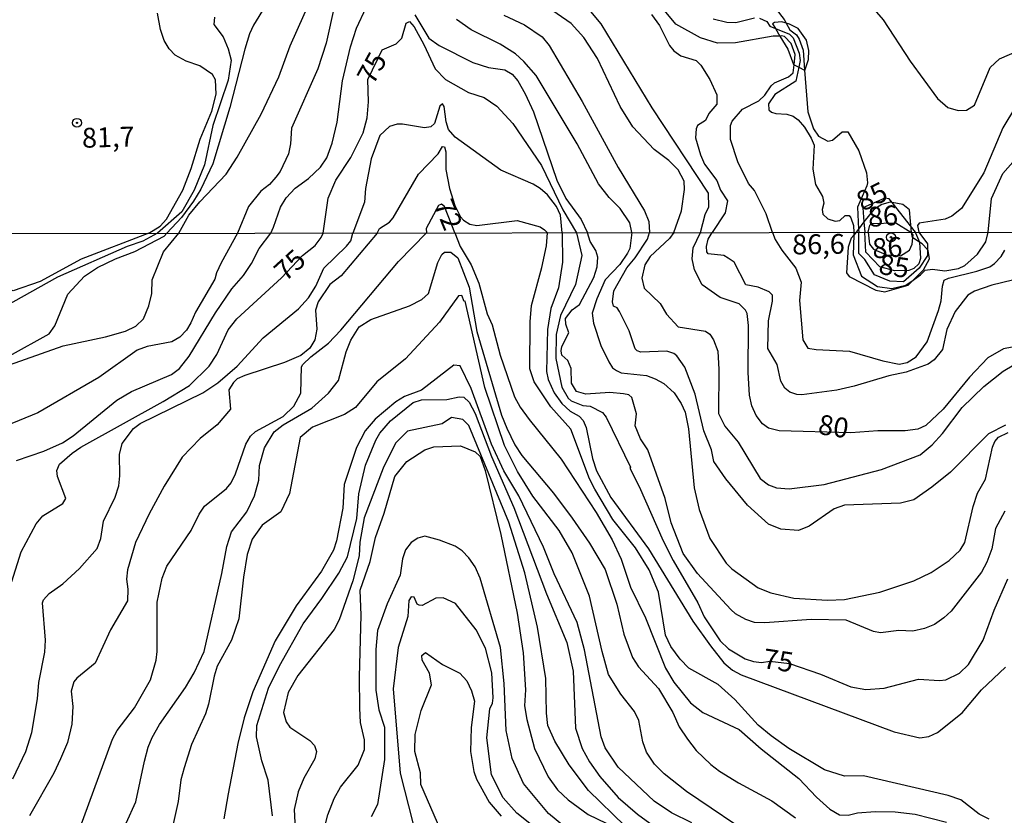
# Model space of a CAD drawing. Extents: x 183118 to 185535, y 1674282 to 1677059.
# Drawn here: x 184788 to 184912, y 1674766 to 1674866 of the extents above; entities that cross this region are included whole.
import ezdxf
from ezdxf.enums import TextEntityAlignment as Align

# ---------------------------------------------------------------- set-up
doc = ezdxf.new("R2010")
doc.units = 0
doc.header["$MEASUREMENT"] = 0
doc.layers.get('0').update_dxf_attribs({"linetype": 'CONTINUOUS'})
for name, color, linetype in [('IMAGEM', 7, 'CONTINUOUS'), ('V-AFLORAMENTO_ROCHOSO', 51, 'CONTINUOUS'), ('V-BARRANCO', 6, 'CONTINUOUS'), ('V-CURVA_DE_NIVEL', 4, 'CONTINUOUS'), ('V-CURVA_MESTRA', 1, 'CONTINUOUS'), ('V-PONTO_DE_APARELHO', 4, 'CONTINUOUS'), ('V-TEXTO_DE_ALTIMETRIA', 7, 'CONTINUOUS'), ('X-LIMITE_1000', 7, 'CONTINUOUS')]:
    doc.layers.add(name, color=color, linetype=linetype)
picture_1 = doc.add_image_def('image1.jpg', size_in_pixel=(4027, 4628))

# ---------------------------------------------------------------- blocks, each defined once
blk = doc.blocks.new('805')
at = {"color": 0, "linetype": 'ByBlock', "lineweight": -2}
for radius in [0.562, 0.0806]:
    blk.add_circle((0, 0), radius, dxfattribs=at)

msp = doc.modelspace()

# ---------------------------------------------------------------- linework, layer by layer
at = {"layer": 'V-AFLORAMENTO_ROCHOSO'}
msp.add_lwpolyline([(184896.17, 1674832.19), (184897.33, 1674831.97), (184900.25, 1674832.82), (184900.89, 1674833.46), (184902.17, 1674834.74), (184902.94, 1674836.12), (184902.79, 1674837.2), (184902.69, 1674837.3), (184902.02, 1674838.04), (184901.7, 1674838.24), (184900.85, 1674838.77), (184900.79, 1674838.81), (184900.79, 1674838.81), (184900.66, 1674839.44), (184900.66, 1674839.44), (184900.66, 1674839.44), (184900.43, 1674842.33), (184899.57, 1674842.99), (184898.23, 1674843.24), (184898, 1674843.28), (184896.95, 1674842.99), (184895.93, 1674842.37), (184894.69, 1674840.78), (184894.01, 1674839.89), (184893.69, 1674839.48), (184893.4, 1674839.12), (184893.08, 1674838.73), (184892.69, 1674837.61), (184892.5, 1674834.38), (184892.81, 1674833.92), (184896.17, 1674832.19)], close=True, dxfattribs=at)
at = {"layer": 'V-BARRANCO'}
msp.add_lwpolyline([(184884.87, 1674865.85), (184884.34, 1674865.99), (184883.42, 1674865.91), (184883.19, 1674865.76), (184883.54, 1674865.17), (184884.11, 1674864.21), (184885.09, 1674862.56), (184885.8, 1674860.64), (184885.89, 1674860.59), (184886.47, 1674860.29), (184887.22, 1674859.9), (184887.24, 1674859.89), (184887.71, 1674861.24), (184887.75, 1674862.39), (184887.44, 1674863.7), (184886.4, 1674865.16), (184885.33, 1674865.72)], close=True, dxfattribs=at)
at = {"layer": 'V-CURVA_DE_NIVEL'}
for points in [[(184874.56, 1674874.61), (184876.35, 1674871.21), (184877.99, 1674868.99), (184878.63, 1674868.51), (184879.28, 1674868.26), (184881.99, 1674868.26), (184883.65, 1674867.59), (184884.63, 1674866.28), (184884.87, 1674865.85)], [(184829.06, 1674872.84), (184826.96, 1674863.32), (184825.9, 1674860.08), (184822.58, 1674852.62), (184822.48, 1674850.61), (184822.22, 1674849.36), (184821.14, 1674847.16), (184820.61, 1674846.43), (184819.81, 1674845.49), (184818.73, 1674844.67), (184817.19, 1674842.74), (184815.8, 1674839.37)], [(184808.39, 1674839.36), (184809.64, 1674841.62), (184811.04, 1674843.34), (184814.35, 1674846.8), (184815.73, 1674848.94), (184818.75, 1674854.36), (184821.01, 1674859.06), (184822.42, 1674862.99), (184825.93, 1674870.93)], [(184820, 1674839.37), (184820.33, 1674840.14), (184821.2, 1674842.66), (184821.92, 1674843.82), (184823.07, 1674845.03), (184824.72, 1674846.26), (184826.23, 1674847.67), (184827.05, 1674848.88), (184827.71, 1674850.7), (184828.32, 1674853.35), (184828.99, 1674858.58), (184830.02, 1674862.87), (184830.77, 1674865.21), (184833.21, 1674870.45)], [(184819.28, 1674867.97), (184817.81, 1674865.57), (184817.28, 1674864.49), (184816.7, 1674862.58), (184814.8, 1674855.2), (184812.7, 1674848.12), (184811.15, 1674844.9), (184810.26, 1674843.41), (184808.75, 1674841.34), (184806.9, 1674839.36)], [(184870.75, 1674839.44), (184871.71, 1674842.17), (184872.09, 1674844.88), (184872.03, 1674845.93), (184871.29, 1674847.34), (184870.13, 1674848.52), (184868.28, 1674849.92), (184865.59, 1674852.76), (184863.98, 1674855.33), (184861.13, 1674861.4), (184859.41, 1674864.04), (184857.81, 1674865.81), (184854.84, 1674867.84)], [(184884.11, 1674864.21), (184883.27, 1674864.18), (184878.52, 1674863.35), (184876.25, 1674863.32), (184874.09, 1674863.98), (184871.01, 1674865.72), (184869.58, 1674867.44)], [(184804.62, 1674839.35), (184806.05, 1674840.25), (184806.84, 1674841.12), (184808.9, 1674844.8), (184809.94, 1674847.51), (184811.07, 1674851.21), (184812.54, 1674854.76), (184813.12, 1674856.87), (184813.01, 1674858.7), (184812.65, 1674859.37), (184811.06, 1674860.46), (184809.31, 1674861.03), (184807.93, 1674861.8), (184807.18, 1674862.59), (184806.54, 1674863.67), (184806.08, 1674865.02), (184805.69, 1674867.09)], [(184838.14, 1674866.89), (184839.9, 1674863.96), (184841.18, 1674863.01), (184845.42, 1674860.87), (184847.41, 1674860.24), (184849.44, 1674859.97), (184850.37, 1674859.39), (184851.1, 1674858.58), (184852.03, 1674856.94), (184853.05, 1674854.66), (184856.01, 1674846.07), (184857.14, 1674843.74), (184859.08, 1674841.1), (184859.86, 1674839.43)], [(184865.45, 1674839.44), (184865.19, 1674840.66), (184864, 1674842.46), (184862.59, 1674843.85), (184861.27, 1674845.6), (184858.55, 1674850.64), (184853.41, 1674859.24), (184851.87, 1674861.02), (184850.81, 1674861.95), (184848.87, 1674863.17), (184845.21, 1674865), (184843.38, 1674866.28)], [(184849.31, 1674866.83), (184851.93, 1674865.61), (184854.14, 1674864.11), (184855.02, 1674863.03), (184859.19, 1674855.98), (184863.75, 1674847.65), (184867.04, 1674842.17), (184867.59, 1674840.86), (184867.66, 1674839.44)], [(184867.94, 1674866.92), (184868.94, 1674865.53), (184870.18, 1674863.01), (184870.75, 1674862.33), (184871.61, 1674861.71), (184873.56, 1674861.11), (184874.16, 1674860.54), (184875.27, 1674858.72), (184876.15, 1674856.81), (184876.17, 1674855.63), (184875.15, 1674854.45), (184874.71, 1674853.58), (184873.74, 1674852.93), (184873.55, 1674852.51), (184873.48, 1674851.37), (184874.1, 1674849.25), (184874.61, 1674848.08), (184876.15, 1674845.99), (184876.62, 1674844.78), (184877.5, 1674843.43), (184877.21, 1674841.92), (184875.55, 1674839.45)], [(184875.7, 1674866.39), (184877.42, 1674865.95), (184878.55, 1674865.94), (184880.89, 1674866.49)], [(184881.52, 1674866.45), (184882.45, 1674866.03), (184882.83, 1674865.46), (184883.54, 1674865.17)], [(184883.54, 1674865.17), (184885.32, 1674864.44), (184885.79, 1674863.97), (184886.54, 1674862.06), (184886.66, 1674861.15), (184886.47, 1674860.29)], [(184884.87, 1674865.85), (184885.34, 1674865), (184886.18, 1674864.36), (184886.51, 1674863.81), (184887.02, 1674862.43), (184887.22, 1674859.9)], [(184885.89, 1674860.59), (184886.02, 1674861.87), (184885.51, 1674863.29), (184884.68, 1674864.16), (184884.3, 1674864.22), (184884.11, 1674864.21)], [(184883.19, 1674839.46), (184882.38, 1674841.82), (184880.89, 1674844.73), (184880.14, 1674845.63), (184878.81, 1674848.37), (184877.89, 1674851.19), (184877.89, 1674852.92), (184878.09, 1674853.47), (184879.37, 1674855.01), (184881.44, 1674856.03), (184882.21, 1674856.75), (184883.02, 1674857.95), (184883.44, 1674858.3), (184885.18, 1674859.06), (184885.78, 1674859.57), (184885.89, 1674860.59)], [(184886.47, 1674860.29), (184886.09, 1674858.51), (184883.46, 1674856.86), (184882.66, 1674855.66), (184882.7, 1674854.9), (184883.03, 1674854.61), (184883.57, 1674854.44), (184884.96, 1674854.35), (184885.78, 1674854.11), (184886.42, 1674853.64), (184887.2, 1674852.72), (184888.05, 1674851.36), (184888.41, 1674850.46), (184888.24, 1674847.43), (184888.59, 1674845.52), (184889.48, 1674843.99), (184889.62, 1674843.16), (184889.44, 1674842.37), (184889.49, 1674841.78), (184890.13, 1674841.18), (184891.07, 1674840.88), (184891.67, 1674840.98), (184892.33, 1674841.6), (184892.82, 1674841.58), (184893.05, 1674841.31), (184893.37, 1674840.32), (184893.41, 1674839.47)], [(184887.22, 1674859.9), (184887.63, 1674854.67), (184888.33, 1674852.52), (184888.98, 1674851.61), (184890.15, 1674850.95), (184890.74, 1674851.11), (184891.96, 1674852.14), (184892.66, 1674852.16), (184894.03, 1674849.74), (184895, 1674846.98), (184895.15, 1674845.73), (184895.06, 1674845.33), (184893.86, 1674842.63), (184894.01, 1674839.89)], [(184856.67, 1674839.42), (184856.46, 1674841.64), (184855.95, 1674842.74), (184854.82, 1674844.19), (184853.92, 1674845.02), (184853.04, 1674845.53), (184848.96, 1674847.32), (184843.2, 1674851.45), (184842.37, 1674852.42), (184842.07, 1674853.41), (184841.81, 1674855.34), (184841.6, 1674855.69), (184841.29, 1674855.36), (184840.58, 1674853.2), (184840.12, 1674852.78), (184839.35, 1674852.63), (184836.57, 1674853.11), (184835.91, 1674853.09), (184834.94, 1674852.8), (184833.7, 1674851.68), (184832.63, 1674848.74), (184831.9, 1674845), (184831.77, 1674843.26), (184830.31, 1674839.39)], [(184913.79, 1674855.29), (184912.2, 1674852.63), (184909.77, 1674846.98), (184906.97, 1674842.48), (184905.75, 1674841.5), (184904.9, 1674841.14), (184901.66, 1674840.61), (184901.45, 1674840.35), (184901.59, 1674839.49)], [(184833.36, 1674839.39), (184833.68, 1674839.97), (184834.93, 1674840.77), (184835.38, 1674841.31), (184838.59, 1674846.82), (184841.06, 1674849.37), (184841.6, 1674850.29), (184841.84, 1674850.25), (184842.04, 1674849.63), (184842.04, 1674847.38), (184842.49, 1674844.98), (184843.14, 1674842.87), (184843.89, 1674841.41), (184844.24, 1674841.02), (184845.06, 1674840.52), (184845.94, 1674840.33), (184851.01, 1674840.96), (184853.92, 1674840.17), (184854.47, 1674839.77), (184854.82, 1674839.42)], [(184910.35, 1674839.5), (184910.74, 1674843.76), (184912.17, 1674846.89), (184913.45, 1674848.31)], [(184843.14, 1674839.41), (184841.85, 1674842.73), (184841.46, 1674843.01), (184841.09, 1674842.86), (184839.55, 1674839.95), (184839.57, 1674839.4)], [(184895.2, 1674839.48), (184895.43, 1674840.39), (184895.64, 1674840.59), (184898.71, 1674840.66), (184900.6, 1674839.48)], [(184804.62, 1674839.35), (184796.08, 1674836.1), (184790.94, 1674833.29), (184787.54, 1674832.11), (184783.65, 1674833.55), (184782.39, 1674834.66), (184781.65, 1674835.55), (184780.21, 1674838.24), (184779.78, 1674839.32)], [(184815.8, 1674839.37), (184813.73, 1674835.65), (184813.13, 1674834.36), (184812.95, 1674833.59), (184810.51, 1674829.42), (184809.92, 1674828.08), (184809.36, 1674827.14), (184808.51, 1674826.28), (184807.52, 1674825.69), (184804.39, 1674825.07), (184803.17, 1674824.61), (184798.33, 1674821.19), (184790.64, 1674816.73), (184782.62, 1674813.47)], [(184786.36, 1674822.54), (184793.85, 1674825.18), (184799.14, 1674826.31), (184801.67, 1674827.01), (184803, 1674827.64), (184803.96, 1674828.56), (184804.6, 1674830.2), (184805, 1674831.76), (184805.03, 1674833.47), (184806.45, 1674837.01), (184808.39, 1674839.36)], [(184787.06, 1674823.92), (184792.06, 1674826.69), (184792.8, 1674827.71), (184794.43, 1674831.68), (184796.5, 1674833.95), (184798.17, 1674835.06), (184800.43, 1674836.15), (184802.87, 1674837.04), (184806.57, 1674839), (184806.9, 1674839.36)], [(184787.49, 1674770.6), (184789.14, 1674774.06), (184789.87, 1674776.46), (184790.61, 1674780.69), (184790.76, 1674782.73), (184791.52, 1674786.56), (184791.62, 1674788.07), (184791.23, 1674792.77), (184791.36, 1674793.16), (184792.07, 1674793.97), (184793.78, 1674795.19), (184795.87, 1674797.11), (184798.12, 1674799.63), (184798.59, 1674800.89), (184798.92, 1674803.09), (184800.38, 1674806.11), (184800.83, 1674807.52), (184800.97, 1674808.77), (184800.94, 1674811.47), (184801.27, 1674812.87), (184802.69, 1674814.76), (184803.53, 1674815.37), (184811.42, 1674819.26), (184813.31, 1674820.49), (184815.75, 1674822.59), (184819.01, 1674826.2), (184823.48, 1674829.83), (184824.72, 1674831.21), (184825.66, 1674832.68), (184826.66, 1674834.94), (184829.51, 1674837.73), (184830.04, 1674838.41), (184830.31, 1674839.39)], [(184787.94, 1674810.74), (184791.39, 1674811.9), (184793.76, 1674812.93), (184795.08, 1674813.83), (184800.58, 1674818.34), (184802.43, 1674819.43), (184807.46, 1674821.58), (184808.48, 1674822.33), (184809.7, 1674823.86), (184813.02, 1674829.31), (184815.07, 1674832.35), (184816.56, 1674834.05), (184817.56, 1674835.56), (184818.52, 1674837.42), (184820, 1674839.37)], [(184833.36, 1674839.39), (184828.86, 1674834), (184827.4, 1674832.92), (184825.94, 1674830.71), (184825.62, 1674829.68), (184825.77, 1674827.28), (184825.52, 1674825.91), (184824.9, 1674824.88), (184823.78, 1674823.94), (184821.7, 1674823.07), (184816.73, 1674821.44), (184815.75, 1674821.02), (184815.29, 1674820.56), (184814.7, 1674819.61), (184814.92, 1674817.18), (184813.21, 1674815.21), (184811.07, 1674813.49), (184808.83, 1674811.16), (184806.54, 1674807.47), (184804.65, 1674804.02), (184802.93, 1674800.38), (184801.93, 1674796.96), (184801.79, 1674795.75), (184801.99, 1674794.5), (184801.93, 1674793.02), (184799.79, 1674789.39), (184797.87, 1674785.17), (184795.53, 1674783.29), (184795.16, 1674782.81), (184794.83, 1674781.67), (184795.03, 1674779.73), (184794.92, 1674777.5), (184794.38, 1674775.17), (184793.51, 1674773.11), (184792.64, 1674771.31), (184789.57, 1674765.93)], [(184795.33, 1674762.73), (184800.04, 1674775.62), (184800.63, 1674776.69), (184802.83, 1674779.56), (184804.83, 1674783.06), (184805.54, 1674785.55), (184805.65, 1674786.67), (184805.65, 1674792.88), (184806.29, 1674795.9), (184806.87, 1674797.39), (184809.97, 1674801.89), (184810.94, 1674803.97), (184811.62, 1674804.95), (184814.42, 1674807.18), (184814.98, 1674807.92), (184815.52, 1674809.02), (184816.83, 1674812.79), (184817.44, 1674813.78), (184818.06, 1674814.37), (184821.53, 1674816.26), (184822.89, 1674817.55), (184823.78, 1674819.22), (184823.85, 1674822.52), (184824.01, 1674822.8), (184825.01, 1674823.77), (184827.26, 1674825.5), (184828.82, 1674827.14), (184836.08, 1674835.79), (184839.57, 1674839.4)], [(184843.14, 1674839.41), (184843.84, 1674837.67), (184845.22, 1674835.37), (184846.2, 1674833.09), (184847.25, 1674829.21), (184847.85, 1674827.83), (184848.85, 1674824), (184850.69, 1674818.75), (184851.39, 1674817.44), (184852.54, 1674815.88), (184856.56, 1674810.89), (184860.95, 1674804.17), (184862.98, 1674800.73), (184864.11, 1674798.28), (184865.27, 1674794.76), (184867.19, 1674790.88), (184869.71, 1674784.56), (184870.75, 1674782.79), (184872.85, 1674780.2), (184874.4, 1674778.98), (184878.96, 1674776.82), (184881.75, 1674774.39), (184886.5, 1674770.65), (184888.72, 1674768.29), (184890.39, 1674766.78), (184891.6, 1674766.08), (184892.68, 1674766.04), (184893.89, 1674766.32), (184896.09, 1674766.47), (184898.6, 1674766.43), (184901.13, 1674766.17), (184905.07, 1674765.16)], [(184852.8, 1674830.27), (184854.1, 1674835.06), (184854.72, 1674837.78), (184854.82, 1674839.42)], [(184856.67, 1674839.42), (184856.7, 1674835.7), (184856.21, 1674832.5), (184855.26, 1674829.86), (184854.81, 1674827.22), (184854.71, 1674821.92), (184854.93, 1674820.91), (184855.66, 1674819.25), (184856.65, 1674817.89), (184857.67, 1674816.95), (184858.83, 1674816.29), (184859.32, 1674815.77), (184859.72, 1674814.89), (184860.48, 1674810.97), (184861.02, 1674809.43), (184862.81, 1674806.04), (184867.54, 1674799.58), (184873.14, 1674790.47), (184875.38, 1674787.38), (184877.03, 1674785.23), (184878.13, 1674784.31), (184879.23, 1674783.7), (184898.5, 1674776.54), (184901.72, 1674775.79), (184902.88, 1674775.93), (184903.96, 1674776.43), (184907.04, 1674778.91), (184909.49, 1674781.82), (184912.52, 1674784.67)], [(184858.48, 1674819.42), (184857.84, 1674820.45), (184857.83, 1674822.31), (184857.39, 1674823.32), (184856.64, 1674823.98), (184856.56, 1674824.54), (184856.65, 1674825.09), (184857.51, 1674826.79), (184857.13, 1674827.89), (184857.11, 1674828.61), (184857.93, 1674829.69), (184858.87, 1674830.37), (184860.66, 1674833.8), (184861.07, 1674835.13), (184861.19, 1674836.33), (184860.9, 1674837.17), (184860.21, 1674838.33), (184859.86, 1674839.43)], [(184865.45, 1674839.44), (184865.18, 1674837.45), (184864.89, 1674836.86), (184863.93, 1674835.44), (184862.09, 1674833.49), (184861.04, 1674831.08), (184860.46, 1674829.29), (184860.63, 1674828.02), (184861.54, 1674825.2), (184862.55, 1674823.14), (184863.03, 1674822.41), (184863.52, 1674822.06), (184864.09, 1674821.78), (184867.28, 1674821.45), (184868.41, 1674821.03), (184869.48, 1674820.42), (184870.78, 1674819.24), (184871.68, 1674817.92), (184872.17, 1674816.8), (184872.59, 1674814.72), (184873.31, 1674807.27), (184873.95, 1674804.56), (184875.26, 1674800.9), (184877.34, 1674797.79), (184878.05, 1674797.07), (184881.38, 1674794.66), (184882.96, 1674794.05), (184885.87, 1674793.37), (184890.1, 1674793.13), (184892.23, 1674793.19), (184896.69, 1674794.13), (184900.95, 1674795.56), (184903.17, 1674796.59), (184905.42, 1674798.1), (184906.81, 1674799.43), (184907.4, 1674800.4), (184908.46, 1674804.92), (184908.98, 1674806.61), (184910, 1674808.38), (184910.88, 1674812.41), (184911.16, 1674813.1), (184911.64, 1674813.65), (184912.87, 1674814.24)], [(184870.75, 1674839.44), (184870.21, 1674838.69), (184867.77, 1674836.42), (184867.09, 1674835.37), (184866.7, 1674833.69), (184867, 1674832.46), (184869.03, 1674830.5), (184869.81, 1674829.16), (184871.27, 1674827.55), (184874.73, 1674827), (184875.26, 1674826.63), (184875.72, 1674825.91), (184876.28, 1674824.51), (184876.43, 1674822.17), (184876.37, 1674816.63), (184877.16, 1674815.05), (184878.83, 1674813.04), (184881.62, 1674808.44), (184882.67, 1674807.65), (184883.69, 1674807.28), (184885.28, 1674807.13), (184889.67, 1674807.7), (184896.88, 1674809.6), (184901.77, 1674811.43), (184903.27, 1674812.7), (184904.56, 1674814.12), (184907.05, 1674817.4), (184909.8, 1674820.05), (184912.22, 1674821.98), (184918.32, 1674825.6)], [(184867.43, 1674838.6), (184867.66, 1674839.44)], [(184916.01, 1674834.07), (184910.8, 1674832.81), (184908.6, 1674832.06), (184907.76, 1674831.56), (184906.18, 1674829.5), (184905.12, 1674827.22), (184904.56, 1674824.73), (184903.53, 1674823.42), (184902.78, 1674822.87), (184899.99, 1674821.86), (184897.81, 1674821.4), (184893.45, 1674820.08), (184891.29, 1674819.58), (184886.87, 1674818.99), (184886.22, 1674819.03), (184885.35, 1674819.34), (184884.71, 1674819.82), (184884.2, 1674820.7), (184883.76, 1674822.8), (184882.57, 1674824.84), (184882.66, 1674828.34), (184883.15, 1674830.79), (184883.15, 1674831.57), (184882.76, 1674831.97), (184881.35, 1674832.58), (184879.81, 1674832.87), (184878.33, 1674835.73), (184877.58, 1674836.24), (184877.06, 1674836.57), (184875.08, 1674836.77), (184874.88, 1674837.01), (184874.85, 1674837.67), (184875.05, 1674838.61), (184875.55, 1674839.45)], [(184883.19, 1674839.46), (184883.51, 1674838.56), (184884.34, 1674837.21), (184886.1, 1674834.95), (184886.79, 1674833.18), (184886.57, 1674830.9), (184886.97, 1674825.93), (184887.64, 1674824.88), (184888.68, 1674824.7), (184892.88, 1674824.48), (184897.06, 1674823.29), (184899.13, 1674822.88), (184900.15, 1674823.06), (184901.27, 1674823.8), (184902.66, 1674825.66), (184904.09, 1674829.64), (184904.4, 1674830.83), (184904.56, 1674832.71), (184904.81, 1674833.44), (184905.33, 1674833.7), (184908.91, 1674834.57), (184910.54, 1674835.14), (184911.13, 1674835.56), (184911.97, 1674836.43), (184912.45, 1674837.24)], [(184893.4, 1674839.12), (184893.32, 1674836.62), (184894.36, 1674833.96), (184896.39, 1674832.67), (184898.2, 1674832.41), (184899.98, 1674832.81), (184900.89, 1674833.46)], [(184893.41, 1674839.47), (184893.4, 1674839.12)], [(184894.01, 1674839.89), (184894.03, 1674839.48)], [(184902.69, 1674837.3), (184902.71, 1674836.55), (184901.64, 1674834.96), (184899.68, 1674833.22), (184897.94, 1674833.33), (184896.02, 1674834.11), (184894.8, 1674836.06), (184894.06, 1674836.8), (184894.03, 1674839.48)], [(184895.2, 1674839.48), (184895.39, 1674838), (184895.91, 1674837.34), (184897.53, 1674836.63), (184899.27, 1674836.52), (184900.42, 1674837.22), (184900.75, 1674838), (184900.85, 1674838.77)], [(184900.62, 1674839.46), (184900.6, 1674839.48)], [(184900.85, 1674838.77), (184900.9, 1674839.14), (184900.62, 1674839.46)], [(184900.89, 1674833.46), (184901.79, 1674834.1), (184902.38, 1674834.69), (184903.31, 1674834.84), (184904.86, 1674834.62), (184906.6, 1674834.92), (184907.38, 1674835.29), (184909, 1674836.73), (184910.04, 1674838.28), (184910.35, 1674839.5)], [(184901.59, 1674839.49), (184902.68, 1674838.02), (184902.69, 1674837.3)], [(184912.5, 1674815.17), (184910.37, 1674814.07), (184905.6, 1674809.26), (184903.25, 1674807.35), (184900.98, 1674805.77), (184899.28, 1674805.36), (184892.25, 1674805.1), (184890.95, 1674804.64), (184887.78, 1674802.45), (184886.44, 1674801.89), (184884.22, 1674802.06), (184882.65, 1674802.7), (184880.01, 1674805.08), (184877.28, 1674808.39), (184875.8, 1674810.6), (184875.47, 1674812.07), (184874.54, 1674814.46), (184873.41, 1674819.09), (184872.11, 1674822.5), (184871.14, 1674823.92), (184870.74, 1674824.21), (184869.86, 1674824.51), (184866.59, 1674824.38), (184866.11, 1674824.55), (184865.87, 1674824.8), (184865.11, 1674827.07), (184863.89, 1674829.5), (184863.61, 1674829.98), (184863.14, 1674830.16), (184863.01, 1674830.7), (184863.2, 1674832.12), (184864.84, 1674834.99), (184865.89, 1674836.28), (184867.43, 1674838.6)], [(184801.77, 1674765.03), (184803, 1674767.7), (184804.08, 1674772.82), (184804.54, 1674774.6), (184805.05, 1674775.82), (184805.97, 1674777.44), (184809.25, 1674782.12), (184810.33, 1674783.96), (184811.58, 1674786.66), (184813.81, 1674796.49), (184814.43, 1674799.89), (184815.01, 1674801.75), (184816.97, 1674804.26), (184817.93, 1674806.25), (184818.46, 1674808.25), (184818.57, 1674810.11), (184819.17, 1674812.32), (184820.39, 1674814.32), (184821.53, 1674815.22), (184825.16, 1674817.31), (184827.25, 1674819.2), (184828.5, 1674820.82), (184829.49, 1674824.4), (184830.08, 1674825.87), (184831.12, 1674827.58), (184832.59, 1674828.48), (184837.44, 1674830.21), (184839, 1674831.02), (184839.86, 1674831.75), (184841.03, 1674835.68), (184841.52, 1674836.67), (184841.87, 1674836.97), (184842.64, 1674836.98), (184843.54, 1674836.27), (184844.97, 1674832.56), (184845.92, 1674826.99), (184849.05, 1674816.43), (184849.69, 1674814.78), (184850.72, 1674812.68), (184851.58, 1674811.36), (184855.57, 1674806.6), (184857.92, 1674803.44), (184860.1, 1674800.3), (184862.1, 1674796.97), (184863.55, 1674792.63), (184864.45, 1674788.84), (184865.55, 1674785.88), (184866.3, 1674784.72), (184868.81, 1674781.99), (184870.61, 1674778.95), (184871.42, 1674777.17), (184872.45, 1674775.59), (184873.55, 1674774.17), (184875.42, 1674772.41), (184876.49, 1674771.56), (184878.88, 1674770.09), (184883.08, 1674767.81), (184886.05, 1674765.7)], [(184860.13, 1674808.41), (184857.75, 1674814.67), (184855.24, 1674817.49), (184853.17, 1674820.62), (184852.59, 1674822.28), (184852.63, 1674828.19), (184852.8, 1674830.27)], [(184843.81, 1674822.67), (184843.03, 1674822.75), (184838.96, 1674819.58), (184836.8, 1674818.78), (184835.73, 1674818.12), (184833.11, 1674815.94), (184831.85, 1674814.48)], [(184873.03, 1674765.05), (184870.43, 1674766.33), (184868.27, 1674767.79), (184863.75, 1674772.08), (184862.1, 1674774.5), (184861.59, 1674775.9), (184859.48, 1674786.87), (184858.57, 1674790.32), (184855.66, 1674796.42), (184854.33, 1674799.78), (184852.77, 1674803.03), (184851.2, 1674806.26), (184849.33, 1674809.41), (184847.76, 1674812.8), (184845.2, 1674819.79), (184843.81, 1674822.67)], [(184866.05, 1674816.59), (184865.47, 1674818.67), (184865.08, 1674818.98), (184864.4, 1674819.13), (184862.69, 1674819.28), (184859.65, 1674819.09), (184858.48, 1674819.42)], [(184820.21, 1674765.94), (184819.66, 1674770.43), (184818.85, 1674772.87), (184818.2, 1674775.91), (184818.23, 1674777.34), (184819.69, 1674782.05), (184821.08, 1674784.85), (184824.04, 1674790.14), (184826.42, 1674793.33), (184828.53, 1674796.52), (184829.66, 1674798.57), (184830.81, 1674803.42), (184831.06, 1674806.52), (184831.9, 1674810.15), (184833.22, 1674813.3), (184833.71, 1674814.16), (184835.05, 1674815.74), (184837.91, 1674818.01), (184838.98, 1674818.37), (184842.14, 1674818.42), (184843.7, 1674818.76), (184844.28, 1674818.69), (184844.97, 1674818.06), (184845.71, 1674816.64), (184847.76, 1674811.21), (184850.58, 1674804.79), (184854.69, 1674793.9), (184857.25, 1674787.78), (184858.07, 1674784.19), (184858.36, 1674777), (184859.21, 1674774.44), (184860.14, 1674772.74), (184861.43, 1674770.9), (184863.72, 1674768.24), (184866.16, 1674766.13), (184868.65, 1674764.36)], [(184912.42, 1674804.33), (184911.26, 1674802.16), (184910.8, 1674799.58), (184910.18, 1674797.92), (184909.48, 1674796.63), (184905.67, 1674791.72), (184904.73, 1674790.89), (184903.56, 1674790.06), (184902.33, 1674789.55), (184900.85, 1674789.22), (184899.06, 1674789.29), (184896.77, 1674789), (184895.88, 1674789.15), (184892.45, 1674790.62), (184888.05, 1674790.69), (184882.22, 1674790.26), (184880.9, 1674790.3), (184879.82, 1674790.68), (184878.5, 1674791.41), (184877.94, 1674791.93), (184873.74, 1674796.47), (184871.91, 1674798.99), (184870.41, 1674802.86), (184869.66, 1674805.93), (184867.47, 1674812.08), (184866.54, 1674813.44), (184865.86, 1674815.1), (184866.05, 1674816.59)], [(184864.56, 1674764.7), (184859.99, 1674769.12), (184857.55, 1674772.35), (184855.77, 1674775.36), (184854.88, 1674777.32), (184854.71, 1674778.88), (184854.62, 1674783.26), (184853.59, 1674789.7), (184851.97, 1674796.56), (184849.96, 1674802.97), (184844.93, 1674815.13), (184844.17, 1674815.89), (184842.75, 1674816.15), (184841.56, 1674815.35), (184837.21, 1674814.41), (184835.7, 1674812.92), (184834.13, 1674809.75), (184831.76, 1674803.5), (184831.19, 1674800.43), (184831.12, 1674798.7), (184830.3, 1674795.55), (184828.61, 1674790.66), (184827.95, 1674789.41), (184823.37, 1674783.63), (184822.18, 1674781.47), (184821.58, 1674778.98)], [(184831.85, 1674814.48), (184830.76, 1674812.38), (184829.21, 1674807.7), (184829.05, 1674804.72), (184828.27, 1674800.61), (184827.89, 1674799.41), (184826.35, 1674796.79), (184823.19, 1674792.39), (184820.55, 1674788), (184817.7, 1674781.58), (184816.62, 1674778.3), (184815.82, 1674775.05), (184814.6, 1674768.7), (184814.08, 1674765.56)], [(184825, 1674757.6), (184827.17, 1674766.08), (184827.95, 1674768.11), (184828.78, 1674769.56), (184831, 1674772.33), (184831.8, 1674774.29), (184831.8, 1674775.5), (184831.28, 1674777.7), (184831.2, 1674779.52), (184831.15, 1674783.45), (184831.37, 1674791.25), (184831.23, 1674794.37), (184832.51, 1674798), (184833.16, 1674801.01), (184834.26, 1674804.07), (184835.6, 1674808.71), (184837.13, 1674810.58), (184839.4, 1674812.06), (184840.51, 1674812.44), (184843.87, 1674812.57), (184845.72, 1674811.81), (184846.35, 1674811.24), (184846.99, 1674809.47), (184848.94, 1674801.4), (184851, 1674791.47), (184851.78, 1674786.5), (184852.07, 1674781.84)], [(184910.47, 1674765.53), (184909.21, 1674766.13), (184906.88, 1674767.97), (184905.31, 1674768.52), (184894.64, 1674770.97), (184892.22, 1674770.95), (184889.73, 1674771.72), (184885.24, 1674774.43), (184883.02, 1674776.01), (184881.35, 1674777.37), (184878.44, 1674780.59), (184876.31, 1674782.49), (184872.65, 1674784.57), (184871.53, 1674785.67), (184870.36, 1674787.27), (184869.68, 1674788.71), (184868.82, 1674794.11), (184867.63, 1674796.94), (184865.93, 1674799.71), (184863.07, 1674803.3), (184860.78, 1674807.09), (184860.13, 1674808.41)], [(184853.44, 1674764.29), (184850.95, 1674766.29), (184849.23, 1674768.21), (184847.79, 1674771.1), (184847.21, 1674775.76), (184847.55, 1674779.43), (184847.9, 1674780.15), (184848, 1674780.81), (184847.81, 1674783.97), (184847.03, 1674787.07), (184845.86, 1674789.38), (184843.24, 1674792.68), (184841.68, 1674793.43), (184840.75, 1674793.39), (184839.04, 1674792.46), (184838.67, 1674792.48), (184838.41, 1674792.61), (184838.03, 1674793.49), (184837.68, 1674793.53), (184837.38, 1674793.08), (184837.24, 1674791.07), (184836.03, 1674787.17), (184835.41, 1674781.95), (184836.26, 1674771.31), (184837.88, 1674765.05)], [(184839.06, 1674785.54), (184838.99, 1674786.16), (184839.46, 1674786.53), (184841.6, 1674785.01), (184843.78, 1674783.92), (184844.65, 1674782.95), (184845.24, 1674781.7), (184845.63, 1674780.38), (184845.22, 1674777.06), (184845.12, 1674774.05), (184845.57, 1674771.52), (184845.88, 1674770.58), (184847.47, 1674767.66), (184849.01, 1674765.9)], [(184838.82, 1674771.35), (184838.14, 1674774.06), (184838.15, 1674776.18), (184838.93, 1674779.21), (184840.21, 1674782.44), (184839.95, 1674783.91), (184839.06, 1674785.54)], [(184852.07, 1674781.84), (184851.95, 1674779.81), (184852.24, 1674778.1), (184853.21, 1674774.43), (184854.91, 1674770.87), (184856.08, 1674769.22), (184857.44, 1674767.96)], [(184821.58, 1674778.98), (184821.9, 1674777.78), (184822.38, 1674777.1), (184824.91, 1674775.44), (184825.49, 1674774.79), (184825.73, 1674774.03), (184825.53, 1674773.11)], [(184825.53, 1674773.11), (184824.14, 1674770.68), (184823.42, 1674768.95), (184822.93, 1674766.72), (184823.06, 1674764.25)], [(184841.81, 1674763.11), (184838.87, 1674769.91), (184838.82, 1674771.35)], [(184857.44, 1674767.96), (184859.97, 1674766.09), (184862.22, 1674765)]]:
    msp.add_lwpolyline(points, dxfattribs=at)
at = {"layer": 'V-CURVA_MESTRA'}
for points in [[(184874.09, 1674839.45), (184874.67, 1674841.73), (184875.16, 1674842.71), (184875.12, 1674844.4), (184868.03, 1674855.18), (184861.58, 1674865.75), (184859.24, 1674868.57)], [(184895.38, 1674868.24), (184897.11, 1674866.27), (184900.5, 1674861.06), (184903.97, 1674856.33), (184905.25, 1674855.19), (184906.57, 1674854.84), (184907.59, 1674854.88), (184908.61, 1674855.5), (184910.57, 1674860.23), (184911.78, 1674861.33), (184914.57, 1674862.54)], [(184812.91, 1674866.59), (184812.79, 1674865.67), (184814, 1674864.1), (184814.6, 1674862.62), (184814.98, 1674861.16), (184814.6, 1674858.64), (184812.68, 1674852.96), (184811.62, 1674847.97), (184810.34, 1674844.81), (184808.79, 1674842.07), (184805.71, 1674839.35)], [(184826.56, 1674839.38), (184827.2, 1674843.8), (184828.18, 1674846.06), (184830.07, 1674848.89), (184831.61, 1674852), (184832.1, 1674853.92), (184832.29, 1674855.93), (184832.21, 1674858.74), (184834.02, 1674862.49), (184835.76, 1674863.25), (184836.47, 1674863.95), (184837.04, 1674865.83), (184837.45, 1674866.05), (184838.02, 1674865.39), (184839.26, 1674863.16), (184840.7, 1674860.07), (184841.98, 1674858.72), (184844.88, 1674857.08), (184846.84, 1674856.48), (184848.43, 1674855.38), (184850.46, 1674853.19), (184854.08, 1674847.91), (184856.76, 1674842.3), (184858.5, 1674839.43)], [(184898.23, 1674843.24), (184897.88, 1674843.69), (184897.31, 1674843.78), (184894.56, 1674842.58), (184894.69, 1674840.78)], [(184901.16, 1674839.49), (184898.23, 1674843.24)], [(184894.69, 1674840.78), (184894.79, 1674839.48)], [(184805.71, 1674839.35), (184803.86, 1674838.36), (184801.88, 1674837.7), (184793.13, 1674833.82), (184786.46, 1674830.07), (184784.36, 1674829.55), (184780.61, 1674829.31), (184774.11, 1674830.34), (184771.95, 1674830.93), (184770.81, 1674832.83), (184770.82, 1674834.94), (184771.44, 1674838.33), (184771.49, 1674839.31)], [(184787.37, 1674795.48), (184788.55, 1674799.19), (184790.41, 1674802.73), (184791.27, 1674803.74), (184793.79, 1674805.29), (184794.15, 1674805.93), (184793.12, 1674808.7), (184793.05, 1674809.48), (184793.38, 1674810.24), (184794.95, 1674811.65), (184796.06, 1674812.41), (184806.41, 1674818.16), (184809.72, 1674820.17), (184812.2, 1674822.63), (184813.2, 1674824.1), (184814.62, 1674827.18), (184815.69, 1674828.56), (184821.34, 1674833.73), (184823.99, 1674836.56), (184825.56, 1674837.8), (184826.33, 1674838.84), (184826.56, 1674839.38)], [(184858.5, 1674839.43), (184859.14, 1674836.55), (184858.35, 1674832.89), (184856.46, 1674829.01), (184855.91, 1674826.61), (184855.89, 1674823.57), (184856.64, 1674819.95), (184857.43, 1674818.58), (184857.8, 1674818.24), (184859.3, 1674817.64), (184860.21, 1674817.58), (184861.75, 1674816.77), (184862.24, 1674816.2), (184865.28, 1674809.87), (184865.18, 1674809.77), (184866.37, 1674807.43), (184869.39, 1674800.61), (184870.64, 1674798.13), (184873.78, 1674792.78), (184874.55, 1674791.03), (184876.56, 1674788.01), (184877.63, 1674787), (184879.73, 1674785.71), (184880.76, 1674785.38), (184881.8, 1674785.28), (184882.83, 1674785.44), (184885.31, 1674785.14), (184889.21, 1674783.79), (184893.05, 1674782.21), (184894.92, 1674781.86), (184897.22, 1674782.01), (184901.54, 1674783.16), (184904.21, 1674783), (184904.98, 1674783.09), (184906.73, 1674783.91), (184907.86, 1674785.01), (184909.69, 1674788.06), (184911.07, 1674791.84), (184912.79, 1674795.79)], [(184913.34, 1674825.01), (184912.26, 1674824.8), (184910.3, 1674823.68), (184907.97, 1674821.21), (184904.67, 1674817.2), (184902.49, 1674815.15), (184901.46, 1674814.69), (184899.86, 1674814.47), (184896.45, 1674814.47), (184893.05, 1674814.21), (184883.99, 1674814.45), (184882.68, 1674814.78), (184881.9, 1674815.35), (184881.13, 1674816.41), (184880.56, 1674817.62), (184880.27, 1674818.96), (184880.09, 1674821.81), (184880.13, 1674827.73), (184879.97, 1674829.23), (184879.78, 1674829.65), (184878.99, 1674830.45), (184876.59, 1674831.28), (184874.32, 1674832.85), (184873.34, 1674834.75), (184873.04, 1674836.12), (184873.19, 1674837.51), (184874.09, 1674839.45)], [(184901.7, 1674838.24), (184901.81, 1674836.19), (184901.59, 1674835.52), (184900.96, 1674834.93), (184900.34, 1674834.67), (184898.56, 1674834.64), (184896.7, 1674835.14), (184894.92, 1674836.98), (184894.79, 1674839.48)], [(184901.16, 1674839.49), (184901.2, 1674839.41)], [(184901.2, 1674839.41), (184901.7, 1674838.25), (184901.7, 1674838.24)], [(184881.55, 1674762.79), (184872.33, 1674768.99), (184869.53, 1674771.24), (184868.32, 1674772.46), (184867.29, 1674773.95), (184866.83, 1674775.26), (184866.34, 1674777.95), (184865.78, 1674779.08), (184864.07, 1674781.26), (184862.53, 1674783.77), (184861.7, 1674786.63), (184860.14, 1674793.61), (184857.94, 1674799.09), (184856.32, 1674801.89), (184852.99, 1674806.21), (184851.05, 1674809.35), (184849.43, 1674812.62), (184846.94, 1674819.91), (184844.45, 1674830.81), (184844.35, 1674830.75), (184844.04, 1674831.51), (184843.62, 1674831.48), (184841.24, 1674828.14), (184836.96, 1674823.54), (184833.34, 1674820.63), (184830.64, 1674817.41), (184829.27, 1674816.52), (184825.24, 1674814.93), (184823.7, 1674813.64), (184822.32, 1674806.55), (184821.26, 1674804.25), (184818.89, 1674802.56), (184817.63, 1674800.79), (184817.01, 1674798.87), (184816.56, 1674796), (184815.97, 1674790.75), (184815.03, 1674788.08), (184813.24, 1674784.8), (184812.84, 1674783.53), (184812.15, 1674780), (184811.75, 1674778.8), (184809.99, 1674774.93), (184809.05, 1674772.01), (184808.66, 1674770.49), (184808.32, 1674767.75), (184807.54, 1674764.33)], [(184857.13, 1674764.41), (184854.96, 1674766.23), (184851.81, 1674770.03), (184850.36, 1674773.16), (184849.63, 1674776.7), (184849.38, 1674782.61), (184848.89, 1674787.15), (184846.35, 1674795.91), (184845.7, 1674797.3), (184844.94, 1674798.44), (184844.07, 1674799.34), (184843.2, 1674799.91), (184841.24, 1674800.7), (184839.39, 1674801.19), (184838.51, 1674800.93), (184837.67, 1674800.39), (184836.94, 1674799.48), (184836.57, 1674798.31), (184836.28, 1674796.27), (184834.64, 1674792.65), (184833.44, 1674789.29), (184833.21, 1674786.92), (184833.2, 1674781.78), (184833.6, 1674779.3), (184834.28, 1674777.12), (184834.3, 1674773.05), (184833.41, 1674767.37), (184832.63, 1674765.83)]]:
    msp.add_lwpolyline(points, dxfattribs=at)
at = {"layer": 'X-LIMITE_1000', "linetype": 'Continuous'}
msp.add_line((185532.96, 1674840.34), (183121.79, 1674836.91), dxfattribs=at)

# ---------------------------------------------------------------- block references
at = {"layer": 'V-PONTO_DE_APARELHO'}
msp.add_blockref('805', (184795.57, 1674853.28), dxfattribs=at)
at = {"layer": 'V-PONTO_DE_APARELHO', "xscale": 0.9999989056995886, "yscale": 0.9999989056995886, "rotation": 2.31169212435311}
msp.add_blockref('805', (184898.09, 1674838.85), dxfattribs=at)

# ---------------------------------------------------------------- texts
at = {"layer": 'V-TEXTO_DE_ALTIMETRIA'}
for s, rotation, p in [('75', 61.0664, (184832.88, 1674857.94)), ('81,7', 1.7197, (184796.23, 1674850.12)), ('85', 25.6557, (184894.51, 1674842.06)), ('72', 292.4359, (184840.46, 1674842.99)), ('86', 4.316, (184895.28, 1674840.14))]:
    msp.add_text(s, height=2.5, rotation=rotation, dxfattribs=at).set_placement(p)
for s, rotation, p in [('86,6', 0.8037, (184888.96, 1674837.66)), ('86', 3.8845, (184897.65, 1674837.23)), ('75', 42.3867, (184822.59, 1674835.12)), ('85', 351.3045, (184898.44, 1674834.89)), ('80', 351.3045, (184890.81, 1674814.71)), ('75', 351.3045, (184883.85, 1674785.21))]:
    msp.add_text(s, height=2.5, rotation=rotation, dxfattribs=at).set_placement(p, align=Align.MIDDLE)

# ---------------------------------------------------------------- referenced raster images: frames only (the image files are external)
at = {"layer": 'IMAGEM', "linetype": 'Continuous'}
image = msp.add_image(picture_1, insert=(183118.54, 1674281.89), size_in_units=(2416.69, 2777.36), dxfattribs=at)
image.dxf.flags = 7

doc.saveas('drawing.dxf')
